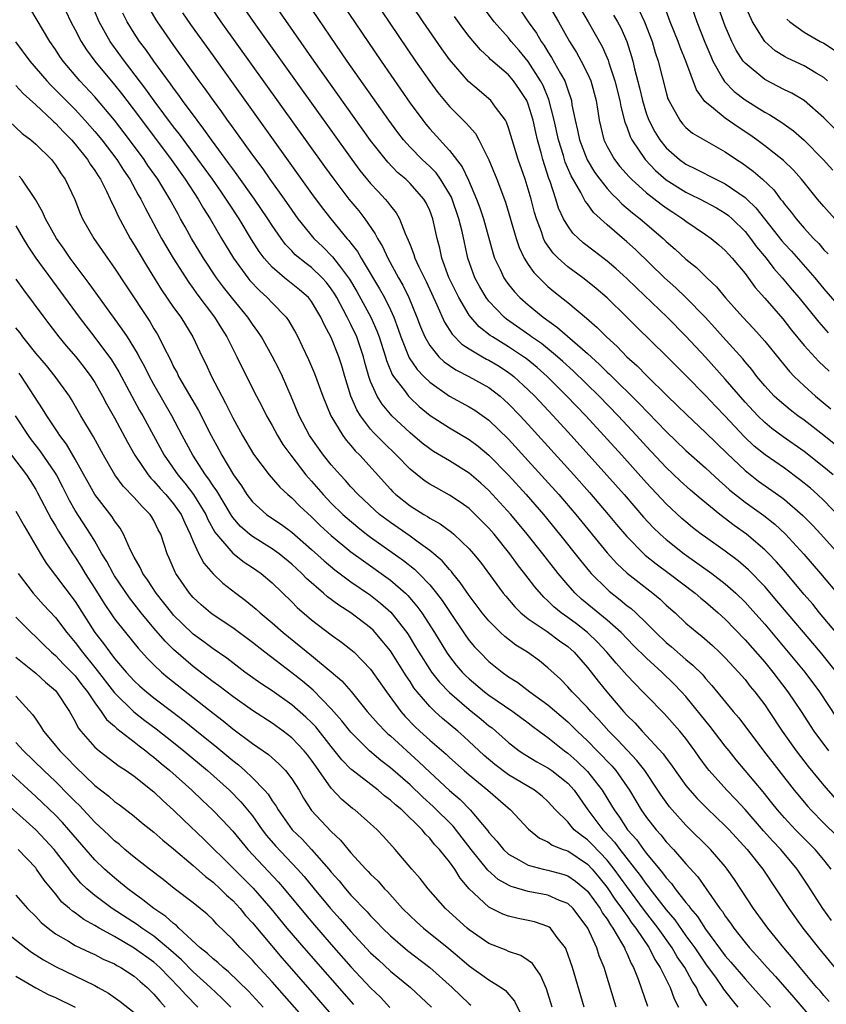
# Model space of a CAD drawing. Units: inches. Extents: x 2625000 to 2628000, y 1512000 to 1515000.
# Drawn here: x 2625153 to 2625235, y 1513011 to 1513111 of the extents above; entities that cross this region are included whole.
import ezdxf

# ---------------------------------------------------------------- set-up
doc = ezdxf.new("R2010")
doc.units = ezdxf.units.IN
doc.header["$MEASUREMENT"] = 0
doc.layers.add('LD26251512_2ft', color=2, linetype='Continuous')

msp = doc.modelspace()

# ---------------------------------------------------------------- linework, layer by layer
at = {"layer": 'LD26251512_2ft'}
for points, elevation in [([(2625236.665, 1513060.665), (2625235, 1513062.392), (2625234.364, 1513063), (2625233.645, 1513063.645), (2625232.542, 1513064.542), (2625231, 1513065.673), (2625229.042, 1513067.043), (2625227.937, 1513067.937), (2625226.902, 1513068.902), (2625225, 1513070.951), (2625223.992, 1513071.992), (2625223, 1513073.061), (2625221, 1513075.101), (2625219, 1513077.093), (2625216.007, 1513080.007), (2625215.019, 1513081), (2625213, 1513082.97), (2625211.906, 1513083.906), (2625211, 1513084.638), (2625210.531, 1513085), (2625209, 1513086.12), (2625208.027, 1513087), (2625207.516, 1513087.516), (2625206.687, 1513088.687), (2625206.548, 1513089), (2625206.331, 1513089.669), (2625205.819, 1513091), (2625205.63, 1513091.629), (2625205.285, 1513093), (2625205, 1513094.003), (2625204.681, 1513095), (2625203.968, 1513097), (2625203, 1513100.212), (2625202.797, 1513100.797), (2625202.679, 1513101), (2625201.679, 1513102.321), (2625201.196, 1513103), (2625201, 1513103.184), (2625200.005, 1513104.005), (2625198.925, 1513104.925), (2625197, 1513107.164), (2625196.235, 1513108.235), (2625194.345, 1513111), (2625187.605, 1513121)], 8976), ([(2625181, 1513120.379), (2625190.082, 1513107), (2625193, 1513102.746), (2625194.289, 1513101), (2625194.606, 1513100.606), (2625195, 1513100.136), (2625197, 1513097.938), (2625198.284, 1513096.284), (2625198.916, 1513094.917), (2625199.75, 1513093), (2625200.099, 1513092.099), (2625200.45, 1513091), (2625201.432, 1513087.432), (2625201.582, 1513087), (2625202.145, 1513085.855), (2625202.529, 1513085), (2625202.715, 1513084.715), (2625203, 1513084.339), (2625203.597, 1513083.597), (2625204.159, 1513083), (2625205, 1513082.249), (2625206.496, 1513081), (2625207.972, 1513079.972), (2625211, 1513077.324), (2625212.222, 1513076.222), (2625213, 1513075.444), (2625213.237, 1513075.237), (2625216.264, 1513072.264), (2625219, 1513069.421), (2625221, 1513067.487), (2625223, 1513065.715), (2625224.401, 1513064.401), (2625225, 1513063.894), (2625225.468, 1513063.467), (2625227, 1513062.252), (2625228.895, 1513060.895), (2625230.01, 1513060.01), (2625231.105, 1513059), (2625232.975, 1513056.975), (2625234.675, 1513055), (2625236.642, 1513052.642)], 8980), ([(2625235.789, 1513019.789), (2625234.906, 1513021), (2625233.376, 1513023.376), (2625232.306, 1513025), (2625230.629, 1513027), (2625229.828, 1513027.828), (2625228.886, 1513028.886), (2625227, 1513031.053), (2625226.06, 1513032.06), (2625225.155, 1513033), (2625223.374, 1513035), (2625223.204, 1513035.204), (2625222.358, 1513036.358), (2625221.912, 1513037), (2625221.519, 1513037.519), (2625221, 1513038.246), (2625220.395, 1513039), (2625218.795, 1513040.795), (2625217, 1513042.616), (2625216.644, 1513043), (2625215.817, 1513043.818), (2625215, 1513044.689), (2625214.737, 1513045), (2625213.909, 1513045.909), (2625212.98, 1513047), (2625212.027, 1513048.028), (2625211, 1513049.01), (2625209.88, 1513049.881), (2625209, 1513050.541), (2625208.347, 1513051), (2625207.606, 1513051.606), (2625207, 1513052.221), (2625206.581, 1513052.582), (2625205.649, 1513053.649), (2625205, 1513054.528), (2625203.91, 1513055.91), (2625203.134, 1513057), (2625201.526, 1513059), (2625201, 1513059.607), (2625199.62, 1513061), (2625199, 1513061.578), (2625198.175, 1513062.175), (2625197, 1513062.958), (2625195.676, 1513063.675), (2625195, 1513064.073), (2625194.44, 1513064.44), (2625193, 1513065.584), (2625191.64, 1513067), (2625190.289, 1513068.29), (2625189.301, 1513069.301), (2625189, 1513069.65), (2625187.96, 1513071), (2625187.592, 1513071.592), (2625187.005, 1513073), (2625186.388, 1513075), (2625186.076, 1513076.076), (2625185.779, 1513077), (2625185, 1513078.935), (2625184.266, 1513080.266), (2625183.949, 1513081), (2625183, 1513082.613), (2625182.691, 1513083), (2625181.788, 1513083.788), (2625180.272, 1513085), (2625179, 1513086.086), (2625178.191, 1513087), (2625177.683, 1513087.683), (2625176.909, 1513088.909), (2625175.643, 1513091), (2625174.594, 1513092.594), (2625174.348, 1513093), (2625173.788, 1513093.788), (2625172.959, 1513095), (2625169.583, 1513099.583), (2625169, 1513100.336), (2625167.023, 1513102.977), (2625166.166, 1513104.167), (2625164.001, 1513107), (2625162.737, 1513108.737), (2625162.555, 1513109), (2625161.44, 1513111), (2625160.342, 1513113.658)], 8996), ([(2625172.391, 1513113), (2625173.793, 1513111), (2625184.307, 1513096.307), (2625185.259, 1513095), (2625186.797, 1513093), (2625187.791, 1513091.791), (2625188.403, 1513091), (2625189.47, 1513089.47), (2625189.687, 1513089), (2625190.187, 1513088.187), (2625190.731, 1513087), (2625191.831, 1513085), (2625192.258, 1513084.257), (2625192.881, 1513083), (2625193.699, 1513081), (2625194.047, 1513080.046), (2625194.493, 1513079), (2625195, 1513078.128), (2625195.931, 1513077), (2625196.478, 1513076.478), (2625197, 1513076.103), (2625197.658, 1513075.658), (2625198.978, 1513075), (2625201, 1513073.866), (2625202.136, 1513073), (2625202.602, 1513072.602), (2625203, 1513072.232), (2625204.181, 1513071), (2625205, 1513070.117), (2625209.637, 1513065), (2625211.223, 1513063.223), (2625213.121, 1513061), (2625213.966, 1513059.966), (2625215, 1513058.751), (2625216.729, 1513057), (2625216.868, 1513056.869), (2625217.973, 1513055.973), (2625219.308, 1513055), (2625221.94, 1513053), (2625222.505, 1513052.505), (2625223, 1513052.11), (2625224.289, 1513051), (2625225, 1513050.356), (2625227, 1513048.281), (2625229, 1513045.983), (2625229.819, 1513045), (2625231.357, 1513043), (2625232.687, 1513041), (2625233.975, 1513039), (2625235.466, 1513037)], 8988), ([(2625175.68, 1513113), (2625177.309, 1513110.691), (2625181.366, 1513105), (2625187.103, 1513097), (2625187.913, 1513095.913), (2625189, 1513094.58), (2625189.752, 1513093.752), (2625190.473, 1513093), (2625190.718, 1513092.718), (2625191, 1513092.307), (2625191.59, 1513091.59), (2625191.927, 1513091), (2625192.491, 1513089.509), (2625192.823, 1513088.823), (2625193, 1513088.336), (2625193.388, 1513087.388), (2625193.489, 1513087), (2625193.879, 1513086.121), (2625194.619, 1513084.619), (2625195.732, 1513082.268), (2625196.508, 1513080.508), (2625197.281, 1513079.281), (2625198.269, 1513078.269), (2625199, 1513077.8), (2625200.341, 1513077), (2625200.763, 1513076.763), (2625201, 1513076.648), (2625202.029, 1513076.029), (2625203, 1513075.412), (2625203.239, 1513075.239), (2625203.538, 1513075), (2625205, 1513073.644), (2625205.65, 1513073), (2625207.521, 1513071), (2625209.346, 1513069), (2625212.982, 1513064.982), (2625214.734, 1513063), (2625216.708, 1513060.708), (2625217.677, 1513059.677), (2625218.385, 1513059), (2625219, 1513058.455), (2625220.826, 1513057), (2625223.634, 1513055), (2625225, 1513053.952), (2625226.068, 1513053), (2625227, 1513052.084), (2625227.521, 1513051.521), (2625229, 1513049.845), (2625231.227, 1513047.228), (2625233.068, 1513045), (2625234.554, 1513043), (2625236.31, 1513040.31)], 8986), ([(2625236.29, 1513045), (2625234.667, 1513047), (2625230.24, 1513052.24), (2625229, 1513053.669), (2625227.37, 1513055.37), (2625226.3, 1513056.3), (2625225, 1513057.264), (2625223, 1513058.673), (2625222.556, 1513059), (2625221.682, 1513059.682), (2625221, 1513060.233), (2625220.589, 1513060.589), (2625219, 1513062.06), (2625217, 1513064.205), (2625214.491, 1513067), (2625210.833, 1513071), (2625208.93, 1513073), (2625206.918, 1513075), (2625205.903, 1513075.903), (2625204.801, 1513076.801), (2625204.525, 1513077), (2625203, 1513078.012), (2625201.362, 1513079), (2625201.145, 1513079.145), (2625200.014, 1513080.014), (2625199.153, 1513081), (2625199, 1513081.213), (2625197.953, 1513083), (2625197.632, 1513083.631), (2625196.947, 1513085.053), (2625196.227, 1513087), (2625196.023, 1513088.023), (2625195.764, 1513089), (2625195.325, 1513091), (2625195, 1513091.842), (2625194.629, 1513092.629), (2625194.415, 1513093), (2625193, 1513094.579), (2625192.563, 1513095), (2625191.71, 1513095.71), (2625190.728, 1513096.728), (2625189, 1513098.938), (2625183.252, 1513107), (2625179.062, 1513113)], 8984), ([(2625237.506, 1513047.506), (2625234.57, 1513051), (2625233.87, 1513051.87), (2625233, 1513052.878), (2625231.119, 1513055.119), (2625230.19, 1513056.19), (2625229.414, 1513057), (2625229, 1513057.41), (2625227.134, 1513059), (2625225.885, 1513059.885), (2625224.432, 1513061), (2625222.539, 1513062.539), (2625221.46, 1513063.46), (2625220.414, 1513064.415), (2625219, 1513065.77), (2625217, 1513067.898), (2625215.995, 1513069), (2625214.131, 1513071), (2625212.196, 1513073), (2625209.567, 1513075.567), (2625208.521, 1513076.521), (2625207.972, 1513077), (2625206.329, 1513078.329), (2625205.343, 1513079), (2625205.15, 1513079.15), (2625202.795, 1513080.795), (2625202.548, 1513081), (2625201, 1513082.628), (2625200.721, 1513083), (2625200.078, 1513084.078), (2625199.583, 1513085), (2625198.858, 1513087), (2625198.291, 1513089.709), (2625197.968, 1513091), (2625197.19, 1513093.19), (2625197, 1513093.531), (2625196.097, 1513095), (2625195.643, 1513095.643), (2625195, 1513096.293), (2625194.236, 1513097), (2625193, 1513098.264), (2625192.339, 1513099), (2625191.753, 1513099.753), (2625190.836, 1513101), (2625186.633, 1513107), (2625182.521, 1513113)], 8982), ([(2625206.931, 1513112.932), (2625208.053, 1513111), (2625209.188, 1513109), (2625209.887, 1513107.887), (2625210.363, 1513107), (2625211, 1513105.754), (2625211.34, 1513105), (2625211.899, 1513103), (2625212.07, 1513101.93), (2625212.197, 1513101), (2625212.682, 1513099), (2625213, 1513098.347), (2625213.767, 1513097), (2625214.308, 1513096.308), (2625215.239, 1513095.239), (2625215.485, 1513095), (2625217, 1513093.645), (2625218.484, 1513092.484), (2625219, 1513092.11), (2625219.661, 1513091.661), (2625220.681, 1513091), (2625221, 1513090.746), (2625223, 1513089.409), (2625223.571, 1513089), (2625224.353, 1513088.353), (2625225, 1513087.785), (2625225.359, 1513087.358), (2625225.697, 1513087), (2625227, 1513085.437), (2625228.034, 1513084.034), (2625229, 1513082.948), (2625230.825, 1513080.826), (2625231.709, 1513079.709), (2625233, 1513078.135), (2625234.501, 1513076.502), (2625235.531, 1513075.531)], 8968), ([(2625236.101, 1513091), (2625235, 1513092.239), (2625234.359, 1513093), (2625232.737, 1513095), (2625231.92, 1513095.919), (2625230.906, 1513096.905), (2625229, 1513098.408), (2625228.21, 1513099), (2625227.505, 1513099.505), (2625226.299, 1513100.299), (2625225, 1513101.191), (2625223.808, 1513102.192), (2625222.912, 1513102.912), (2625222.082, 1513104.082), (2625221.008, 1513106.992), (2625220.405, 1513108.405), (2625220.199, 1513109), (2625219.407, 1513111), (2625218.749, 1513112.749)], 8960), ([(2625221.4, 1513113), (2625222.096, 1513111), (2625222.923, 1513108.923), (2625223.515, 1513107.515), (2625223.748, 1513107), (2625224.725, 1513105.274), (2625224.915, 1513104.915), (2625225.903, 1513103.903), (2625227, 1513103.055), (2625229, 1513101.803), (2625229.53, 1513101.53), (2625230.753, 1513100.753), (2625231.922, 1513099.922), (2625233, 1513098.959), (2625234.94, 1513097), (2625235.93, 1513095.93)], 8958), ([(2625235.385, 1513105), (2625235, 1513105.326), (2625234.217, 1513105.783), (2625233, 1513106.533), (2625231.302, 1513107.302), (2625231, 1513107.472), (2625230.057, 1513108.057), (2625228.997, 1513108.997), (2625227.744, 1513111), (2625227, 1513112.641)], 8954), ([(2625235.555, 1513011.555), (2625235, 1513012.18), (2625234.631, 1513012.631), (2625234.303, 1513013), (2625232.61, 1513015), (2625231.895, 1513015.895), (2625230.927, 1513017), (2625229.305, 1513019), (2625227.865, 1513021), (2625225.941, 1513023.941), (2625225.197, 1513025), (2625225, 1513025.247), (2625223.494, 1513027), (2625221, 1513029.465), (2625219.618, 1513031), (2625219.335, 1513031.335), (2625218.488, 1513032.488), (2625218.161, 1513033), (2625216.82, 1513035), (2625216.029, 1513036.029), (2625214.087, 1513038.087), (2625213.187, 1513039), (2625212.158, 1513040.158), (2625211.353, 1513041), (2625211, 1513041.41), (2625209.438, 1513043), (2625209, 1513043.512), (2625208.275, 1513044.275), (2625207, 1513045.433), (2625206.13, 1513046.13), (2625204.917, 1513047), (2625203.737, 1513047.737), (2625202.61, 1513048.61), (2625202.195, 1513049), (2625201, 1513050.182), (2625200.335, 1513051), (2625199, 1513052.76), (2625198.098, 1513054.098), (2625197.341, 1513055), (2625197.196, 1513055.196), (2625197, 1513055.394), (2625196.272, 1513056.272), (2625195, 1513057.347), (2625193.833, 1513058.167), (2625193, 1513058.777), (2625191, 1513060.163), (2625189.9, 1513061), (2625189.421, 1513061.421), (2625187.73, 1513063), (2625187, 1513063.804), (2625186.444, 1513064.444), (2625185.909, 1513065), (2625185, 1513066.028), (2625184.218, 1513067), (2625183.701, 1513067.701), (2625182.8, 1513069), (2625181.752, 1513071), (2625180.949, 1513072.949), (2625180.039, 1513075), (2625179.701, 1513075.701), (2625179, 1513077.043), (2625177.906, 1513079), (2625177.548, 1513079.548), (2625177, 1513080.298), (2625176.537, 1513081), (2625175, 1513082.874), (2625174.057, 1513084.057), (2625173.358, 1513085), (2625172.028, 1513087), (2625170.827, 1513089), (2625170.165, 1513090.165), (2625169.714, 1513091), (2625169.449, 1513091.449), (2625168.624, 1513093), (2625167.392, 1513095), (2625166.397, 1513096.397), (2625165.996, 1513097), (2625164.511, 1513099), (2625162.991, 1513100.991), (2625161, 1513103.388), (2625159.497, 1513105), (2625157.789, 1513107), (2625157.46, 1513107.46), (2625157, 1513108.168), (2625156.422, 1513109), (2625154.41, 1513112.41)], 9000), ([(2625158.066, 1513112.066), (2625158.56, 1513111), (2625159, 1513110.183), (2625159.606, 1513109), (2625160.152, 1513108.152), (2625161.014, 1513107), (2625163, 1513104.576), (2625163.698, 1513103.698), (2625165.428, 1513101.428), (2625168.74, 1513097), (2625170.186, 1513095), (2625171.501, 1513093), (2625172.04, 1513092.04), (2625172.696, 1513091), (2625173.857, 1513089), (2625175.074, 1513087), (2625176.533, 1513085), (2625176.741, 1513084.741), (2625177.71, 1513083.71), (2625178.501, 1513083), (2625179, 1513082.46), (2625180.416, 1513081), (2625180.662, 1513080.662), (2625181.391, 1513079.391), (2625181.596, 1513079), (2625182.066, 1513078.066), (2625182.706, 1513076.706), (2625183.301, 1513075.301), (2625184.13, 1513073), (2625184.955, 1513071), (2625186.163, 1513069), (2625186.519, 1513068.519), (2625187, 1513067.986), (2625187.445, 1513067.445), (2625187.9, 1513067), (2625191, 1513063.551), (2625191.269, 1513063.27), (2625191.567, 1513063), (2625193, 1513061.875), (2625194.39, 1513061), (2625194.78, 1513060.78), (2625195, 1513060.626), (2625196.051, 1513060.051), (2625197.197, 1513059.197), (2625197.427, 1513059), (2625199, 1513057.494), (2625199.432, 1513057), (2625200.136, 1513056.136), (2625202.468, 1513053), (2625202.705, 1513052.705), (2625203.621, 1513051.621), (2625204.256, 1513051), (2625205, 1513050.392), (2625206.903, 1513049.097), (2625208.167, 1513048.167), (2625209, 1513047.595), (2625209.668, 1513047), (2625211, 1513045.471), (2625211.381, 1513045), (2625212.083, 1513044.083), (2625212.975, 1513043), (2625214.67, 1513041), (2625215, 1513040.632), (2625215.826, 1513039.826), (2625216.554, 1513039), (2625217, 1513038.537), (2625218.698, 1513036.698), (2625219, 1513036.252), (2625219.552, 1513035.552), (2625219.918, 1513035), (2625221, 1513033.498), (2625221.397, 1513033), (2625222.153, 1513032.153), (2625223.143, 1513031.143), (2625225, 1513029.398), (2625225.385, 1513029), (2625227.217, 1513027), (2625228.792, 1513025), (2625230.144, 1513023), (2625231.441, 1513021), (2625232.864, 1513019), (2625234.445, 1513017), (2625237.412, 1513013.412)], 8998), ([(2625235.732, 1513025), (2625235, 1513025.931), (2625234.13, 1513027), (2625232.128, 1513029), (2625231, 1513030.201), (2625230.298, 1513031), (2625229.727, 1513031.727), (2625228.825, 1513032.825), (2625226.102, 1513036.102), (2625225.375, 1513037), (2625225, 1513037.465), (2625223.466, 1513039.467), (2625221, 1513042.5), (2625220.548, 1513043), (2625219.791, 1513043.791), (2625218.542, 1513045), (2625217, 1513046.389), (2625215.694, 1513047.694), (2625214.417, 1513049), (2625213, 1513050.252), (2625210.41, 1513052.41), (2625209.764, 1513053), (2625209, 1513053.853), (2625208.032, 1513055), (2625206.483, 1513057), (2625204.901, 1513059), (2625203.221, 1513061), (2625201, 1513063.415), (2625200.168, 1513064.168), (2625199, 1513065.166), (2625197, 1513066.415), (2625195.391, 1513067.391), (2625195, 1513067.645), (2625194.241, 1513068.241), (2625193, 1513069.272), (2625191.148, 1513071), (2625191, 1513071.158), (2625190.167, 1513072.167), (2625189.653, 1513073), (2625189, 1513074.479), (2625188.815, 1513075), (2625188.419, 1513076.419), (2625188.276, 1513077), (2625187.595, 1513079), (2625187, 1513080.257), (2625186.736, 1513080.736), (2625186.622, 1513081), (2625186.221, 1513081.779), (2625185.562, 1513083), (2625185.354, 1513083.354), (2625185, 1513083.893), (2625184.519, 1513084.52), (2625184.094, 1513085), (2625183, 1513086.049), (2625182.443, 1513086.443), (2625181.352, 1513087.352), (2625181, 1513087.733), (2625180.371, 1513088.371), (2625179.908, 1513089), (2625179, 1513090.319), (2625178.568, 1513091), (2625177.218, 1513093), (2625175.466, 1513095.466), (2625175, 1513096.074), (2625174.616, 1513096.616), (2625172.842, 1513099), (2625172.085, 1513100.085), (2625171.375, 1513101), (2625169.911, 1513103), (2625169.539, 1513103.539), (2625169, 1513104.243), (2625168.688, 1513104.688), (2625166.979, 1513107), (2625166.169, 1513108.169), (2625165.544, 1513109), (2625165, 1513109.831), (2625164.282, 1513111), (2625163.854, 1513111.854)], 8994), ([(2625166.46, 1513112.46), (2625167.195, 1513111.195), (2625167.322, 1513111), (2625169, 1513108.581), (2625171.567, 1513105), (2625172.177, 1513104.177), (2625172.999, 1513103), (2625173.851, 1513101.851), (2625174.445, 1513101), (2625174.685, 1513100.686), (2625177, 1513097.458), (2625178.051, 1513096.051), (2625178.775, 1513095), (2625180.214, 1513093), (2625181, 1513091.862), (2625181.624, 1513091), (2625183.244, 1513089), (2625184.141, 1513088.142), (2625185.138, 1513087.138), (2625185.929, 1513086.071), (2625186.762, 1513085), (2625186.856, 1513084.856), (2625187.606, 1513083.606), (2625189.027, 1513081), (2625189.638, 1513079.638), (2625189.86, 1513079), (2625190.495, 1513077), (2625190.599, 1513076.599), (2625191.196, 1513075.196), (2625191.33, 1513075), (2625192.421, 1513073.579), (2625192.84, 1513073), (2625193, 1513072.83), (2625193.936, 1513071.936), (2625195.04, 1513071.041), (2625197, 1513069.772), (2625199, 1513068.6), (2625199.914, 1513067.915), (2625201, 1513067.022), (2625203, 1513064.963), (2625204.776, 1513063), (2625206.531, 1513061), (2625208.184, 1513059), (2625210.306, 1513056.306), (2625211.206, 1513055.206), (2625211.393, 1513055), (2625213, 1513053.393), (2625213.204, 1513053.204), (2625214.325, 1513052.325), (2625215, 1513051.758), (2625215.432, 1513051.432), (2625215.909, 1513051), (2625217, 1513049.962), (2625217.955, 1513049), (2625219, 1513048.003), (2625219.549, 1513047.549), (2625221, 1513046.276), (2625221.706, 1513045.706), (2625222.702, 1513044.703), (2625223, 1513044.341), (2625223.647, 1513043.647), (2625225.803, 1513041), (2625226.358, 1513040.358), (2625228.883, 1513037), (2625230.416, 1513035), (2625232, 1513033), (2625233.361, 1513031.361), (2625233.682, 1513031), (2625235, 1513029.672), (2625236.347, 1513028.347)], 8992), ([(2625169.907, 1513111.907), (2625170.726, 1513110.726), (2625173, 1513107.531), (2625183, 1513093.565), (2625184.094, 1513092.094), (2625184.948, 1513091), (2625186.593, 1513089), (2625186.793, 1513088.793), (2625187, 1513088.505), (2625187.66, 1513087.66), (2625188.023, 1513087), (2625189.899, 1513083.899), (2625190.391, 1513083), (2625191, 1513081.753), (2625191.34, 1513081), (2625191.792, 1513079.792), (2625192.051, 1513079), (2625192.896, 1513076.897), (2625193.717, 1513075.717), (2625194.401, 1513075), (2625195, 1513074.411), (2625197, 1513073.011), (2625199, 1513071.921), (2625199.57, 1513071.57), (2625201, 1513070.557), (2625203, 1513068.624), (2625205, 1513066.441), (2625208.104, 1513063), (2625209.832, 1513061), (2625213, 1513057.098), (2625213.997, 1513055.997), (2625215.028, 1513055.028), (2625217.64, 1513053), (2625218.389, 1513052.389), (2625219, 1513051.801), (2625219.903, 1513051), (2625221, 1513049.972), (2625222.139, 1513049), (2625222.625, 1513048.625), (2625223.685, 1513047.686), (2625224.422, 1513047), (2625225, 1513046.434), (2625226.331, 1513045), (2625227, 1513044.227), (2625227.539, 1513043.539), (2625227.994, 1513043), (2625229, 1513041.667), (2625229.459, 1513041), (2625230.77, 1513039), (2625232.175, 1513037), (2625233.416, 1513035.416), (2625235, 1513033.488), (2625236.151, 1513032.151)], 8990), ([(2625190.104, 1513112.104), (2625193.568, 1513107), (2625195, 1513104.92), (2625195.814, 1513103.814), (2625197, 1513102.397), (2625198.708, 1513100.708), (2625199, 1513100.345), (2625199.637, 1513099.637), (2625199.998, 1513099), (2625200.99, 1513096.99), (2625201.803, 1513095), (2625202.679, 1513092.679), (2625203.755, 1513089), (2625204.066, 1513088.066), (2625204.585, 1513087), (2625205, 1513086.362), (2625205.559, 1513085.559), (2625206.548, 1513084.548), (2625207, 1513084.137), (2625207.61, 1513083.609), (2625209, 1513082.488), (2625210.907, 1513080.907), (2625211.977, 1513079.977), (2625212.924, 1513079), (2625214.019, 1513078.019), (2625214.998, 1513077), (2625216.059, 1513076.059), (2625217, 1513075.08), (2625219.131, 1513073), (2625220.092, 1513072.092), (2625221.087, 1513071.087), (2625223, 1513069.298), (2625225.171, 1513067.171), (2625227, 1513065.442), (2625228.376, 1513064.376), (2625230.724, 1513062.724), (2625231, 1513062.505), (2625232.882, 1513060.882), (2625233.872, 1513059.872), (2625234.682, 1513059), (2625236.489, 1513057)], 8978), ([(2625237.226, 1513067.226), (2625235, 1513069.01), (2625233, 1513070.55), (2625232.374, 1513071), (2625231.598, 1513071.598), (2625230.505, 1513072.505), (2625229.975, 1513073), (2625229, 1513074.053), (2625228.215, 1513075), (2625227.692, 1513075.691), (2625227, 1513076.476), (2625226.767, 1513076.768), (2625224.752, 1513079), (2625223.937, 1513079.937), (2625222.938, 1513081), (2625221, 1513082.993), (2625219.977, 1513083.977), (2625218.841, 1513085), (2625215.872, 1513087.872), (2625215, 1513088.652), (2625213, 1513090.376), (2625211.636, 1513091.636), (2625211, 1513092.521), (2625210.784, 1513092.784), (2625210.334, 1513093.666), (2625209.34, 1513095.34), (2625208.755, 1513096.755), (2625208.568, 1513097.432), (2625208.077, 1513099), (2625207.634, 1513101), (2625207.102, 1513103.103), (2625206.511, 1513104.511), (2625206.257, 1513105), (2625205, 1513106.942), (2625204.071, 1513108.071), (2625203.276, 1513109), (2625203, 1513109.357), (2625201.547, 1513111), (2625200.444, 1513112.444)], 8972), ([(2625204.189, 1513112.189), (2625205, 1513111), (2625205.826, 1513109.826), (2625206.297, 1513109), (2625206.597, 1513108.597), (2625207, 1513107.931), (2625207.374, 1513107.375), (2625208.273, 1513105.727), (2625208.698, 1513105), (2625208.792, 1513104.792), (2625209, 1513104.094), (2625209.294, 1513103.294), (2625209.374, 1513103), (2625209.43, 1513102.57), (2625209.746, 1513101), (2625209.999, 1513099.999), (2625210.197, 1513099), (2625210.973, 1513096.973), (2625211.734, 1513095.733), (2625212.272, 1513095), (2625213, 1513094.082), (2625213.51, 1513093.51), (2625214.043, 1513093), (2625214.511, 1513092.511), (2625215.586, 1513091.586), (2625216.352, 1513091), (2625218.691, 1513089), (2625219, 1513088.702), (2625219.908, 1513087.908), (2625221, 1513086.888), (2625222.062, 1513086.062), (2625223.138, 1513085), (2625224.093, 1513084.093), (2625225.022, 1513082.978), (2625226.788, 1513081), (2625227.856, 1513079.857), (2625229, 1513078.588), (2625230.602, 1513076.602), (2625231.507, 1513075.507), (2625232.002, 1513075), (2625233, 1513074.052), (2625234.159, 1513073), (2625235.717, 1513071.717)], 8970), ([(2625210.289, 1513112.29), (2625211.091, 1513111), (2625212.497, 1513108.497), (2625213.094, 1513107.094), (2625213.17, 1513106.83), (2625213.793, 1513105), (2625214.3, 1513103), (2625214.388, 1513102.388), (2625214.804, 1513100.804), (2625215, 1513100.311), (2625215.332, 1513099.332), (2625215.504, 1513099), (2625216.86, 1513097), (2625217.902, 1513095.902), (2625219, 1513094.959), (2625221, 1513093.693), (2625221.474, 1513093.475), (2625222.432, 1513093), (2625224.098, 1513092.098), (2625225, 1513091.565), (2625225.327, 1513091.327), (2625225.691, 1513091), (2625227, 1513089.69), (2625227.554, 1513089), (2625228.161, 1513088.161), (2625229.135, 1513087), (2625229.939, 1513085.939), (2625230.775, 1513085), (2625231.788, 1513083.788), (2625232.477, 1513083), (2625234.096, 1513081), (2625234.49, 1513080.49), (2625235.427, 1513079.427)], 8966), ([(2625213.66, 1513111.66), (2625214.054, 1513111), (2625214.382, 1513110.382), (2625215.015, 1513109), (2625215.481, 1513107.481), (2625215.611, 1513107), (2625215.784, 1513106.216), (2625216.287, 1513104.288), (2625216.577, 1513103), (2625217, 1513101.613), (2625217.228, 1513101), (2625217.836, 1513099.836), (2625218.347, 1513099), (2625219, 1513098.181), (2625220.337, 1513097), (2625221, 1513096.527), (2625222.047, 1513096.047), (2625224.026, 1513095), (2625225, 1513094.534), (2625227, 1513093.167), (2625227.182, 1513093), (2625228.107, 1513092.107), (2625230.753, 1513088.753), (2625231, 1513088.465), (2625231.703, 1513087.703), (2625234.081, 1513085), (2625235, 1513083.902), (2625237, 1513081.588)], 8964), ([(2625216.21, 1513112.21), (2625216.784, 1513111), (2625217.562, 1513109), (2625217.879, 1513107.878), (2625218.182, 1513107), (2625219, 1513103.797), (2625219.18, 1513103.18), (2625219.254, 1513103), (2625219.619, 1513102.381), (2625220.368, 1513101), (2625220.646, 1513100.646), (2625221, 1513100.27), (2625221.682, 1513099.682), (2625222.851, 1513099), (2625225, 1513097.794), (2625226.136, 1513097), (2625226.66, 1513096.661), (2625227.823, 1513095.824), (2625228.768, 1513095), (2625229.923, 1513093.923), (2625230.611, 1513093), (2625230.792, 1513092.793), (2625231, 1513092.493), (2625231.676, 1513091.676), (2625232.176, 1513091), (2625233, 1513090.042), (2625233.957, 1513089), (2625234.477, 1513088.477), (2625235, 1513087.862), (2625235.428, 1513087.428)], 8962), ([(2625237.212, 1513099), (2625235, 1513101.244), (2625233, 1513103), (2625231.737, 1513103.737), (2625231, 1513104.081), (2625229, 1513105.12), (2625227, 1513106.787), (2625226.827, 1513107), (2625226.106, 1513108.106), (2625225.668, 1513109), (2625225, 1513110.543), (2625224.327, 1513112.328)], 8956), ([(2625235.945, 1513065), (2625235, 1513065.8), (2625233, 1513067.375), (2625230.879, 1513068.879), (2625229.73, 1513069.73), (2625229, 1513070.317), (2625228.289, 1513071), (2625227, 1513072.396), (2625225, 1513074.734), (2625223, 1513076.959), (2625221, 1513079.087), (2625219.083, 1513081), (2625215.972, 1513083.972), (2625215, 1513084.932), (2625213.922, 1513085.922), (2625213, 1513086.71), (2625211.694, 1513087.694), (2625210.571, 1513088.57), (2625210.086, 1513089), (2625209.534, 1513089.534), (2625209, 1513090.272), (2625208.587, 1513091), (2625208.083, 1513092.083), (2625207.799, 1513093), (2625207.21, 1513094.79), (2625207.089, 1513095.089), (2625206.484, 1513097), (2625206.31, 1513097.69), (2625205.942, 1513099), (2625205.754, 1513099.754), (2625205.495, 1513101), (2625205, 1513102.635), (2625204.847, 1513103), (2625204.118, 1513104.118), (2625203.497, 1513105), (2625203, 1513105.593), (2625201.178, 1513107.178), (2625201, 1513107.368), (2625200.142, 1513108.143), (2625199, 1513109.485), (2625198.342, 1513110.342), (2625197.514, 1513111.514)], 8974), ([(2625231.258, 1513111.258), (2625231.538, 1513111), (2625233, 1513109.92), (2625234.622, 1513109), (2625235, 1513108.802), (2625236.099, 1513108.099)], 8952), ([(2625152.965, 1513108.965), (2625154.407, 1513107), (2625156.116, 1513105), (2625156.543, 1513104.543), (2625159, 1513102.077), (2625160.003, 1513101), (2625161, 1513099.87), (2625161.703, 1513099), (2625163.229, 1513097), (2625163.915, 1513095.915), (2625164.554, 1513095), (2625165.418, 1513093.418), (2625165.677, 1513093), (2625166.102, 1513092.103), (2625167.769, 1513089), (2625168.961, 1513087), (2625170.532, 1513084.532), (2625171, 1513083.906), (2625171.372, 1513083.372), (2625173.166, 1513081), (2625173.858, 1513079.858), (2625174.41, 1513079), (2625174.596, 1513078.596), (2625175.426, 1513077), (2625175.926, 1513075.925), (2625177.417, 1513073), (2625177.964, 1513071.964), (2625178.435, 1513071), (2625179, 1513070.012), (2625179.538, 1513069), (2625180.1, 1513068.1), (2625180.905, 1513067), (2625182.437, 1513065), (2625182.69, 1513064.69), (2625183, 1513064.36), (2625184.183, 1513063), (2625185, 1513062.148), (2625186.168, 1513061), (2625186.603, 1513060.603), (2625187.694, 1513059.694), (2625188.588, 1513059), (2625189, 1513058.691), (2625192.323, 1513056.323), (2625193.447, 1513055.446), (2625193.905, 1513055), (2625195, 1513053.851), (2625195.7, 1513053), (2625196.256, 1513052.256), (2625197, 1513051.127), (2625198.667, 1513048.667), (2625199, 1513048.212), (2625199.55, 1513047.55), (2625200.073, 1513047), (2625201, 1513046.081), (2625202.333, 1513045), (2625203, 1513044.521), (2625203.926, 1513043.926), (2625205.156, 1513043), (2625207, 1513041.659), (2625209, 1513039.936), (2625209.485, 1513039.485), (2625209.961, 1513039), (2625211, 1513038.008), (2625211.977, 1513037), (2625212.494, 1513036.494), (2625213, 1513035.943), (2625213.466, 1513035.466), (2625213.871, 1513035), (2625215.277, 1513033), (2625215.913, 1513031.913), (2625216.471, 1513031), (2625217, 1513030.247), (2625217.974, 1513029), (2625218.462, 1513028.462), (2625219, 1513027.78), (2625219.728, 1513027), (2625221, 1513025.537), (2625222.202, 1513024.202), (2625224.459, 1513021), (2625224.7, 1513020.7), (2625225, 1513020.217), (2625225.519, 1513019.519), (2625225.863, 1513019), (2625227, 1513017.542), (2625227.45, 1513017), (2625228.2, 1513016.2), (2625229.252, 1513015), (2625230.097, 1513014.097), (2625231.969, 1513011.97), (2625236.217, 1513007)], 9002), ([(2625153, 1513104.536), (2625153.721, 1513103.721), (2625155, 1513102.565), (2625156.66, 1513101), (2625156.826, 1513100.826), (2625157, 1513100.684), (2625157.811, 1513099.811), (2625158.627, 1513099), (2625159, 1513098.573), (2625160.262, 1513097), (2625160.535, 1513096.534), (2625161, 1513095.9), (2625161.34, 1513095.339), (2625161.578, 1513095), (2625162.199, 1513093.801), (2625162.575, 1513093), (2625162.692, 1513092.692), (2625163, 1513092.091), (2625163.326, 1513091.326), (2625164.59, 1513089), (2625165, 1513088.354), (2625165.498, 1513087.498), (2625166.251, 1513086.251), (2625167.785, 1513083.785), (2625169, 1513082.005), (2625169.722, 1513081), (2625170.949, 1513079), (2625171.9, 1513077), (2625172.275, 1513076.275), (2625172.854, 1513075), (2625173.879, 1513073), (2625174.279, 1513072.279), (2625175, 1513070.791), (2625175.991, 1513069), (2625177.112, 1513067.111), (2625178.708, 1513065), (2625179.767, 1513063.767), (2625180.597, 1513063), (2625181, 1513062.667), (2625181.825, 1513061.824), (2625183, 1513060.743), (2625183.878, 1513059.878), (2625185, 1513058.838), (2625187, 1513057.211), (2625188.268, 1513056.268), (2625189, 1513055.769), (2625190.081, 1513055), (2625191, 1513054.321), (2625192.522, 1513053), (2625192.767, 1513052.767), (2625193.691, 1513051.691), (2625194.186, 1513051), (2625195.473, 1513049), (2625196.699, 1513047), (2625197, 1513046.572), (2625197.697, 1513045.697), (2625198.29, 1513045), (2625198.64, 1513044.64), (2625199, 1513044.303), (2625200.546, 1513043), (2625201, 1513042.65), (2625203.435, 1513041), (2625205, 1513039.85), (2625205.472, 1513039.472), (2625206.117, 1513039), (2625206.61, 1513038.61), (2625207, 1513038.358), (2625208.684, 1513037), (2625209, 1513036.773), (2625209.939, 1513035.939), (2625211, 1513034.894), (2625212.515, 1513033), (2625213.455, 1513031.455), (2625213.706, 1513031), (2625214.259, 1513030.259), (2625215.073, 1513029), (2625215.991, 1513027.991), (2625216.688, 1513027), (2625217, 1513026.59), (2625218.308, 1513025), (2625218.631, 1513024.631), (2625219, 1513024.1), (2625219.533, 1513023.533), (2625219.908, 1513023), (2625221, 1513021.596), (2625221.281, 1513021.281), (2625221.461, 1513021), (2625222.175, 1513020.175), (2625223, 1513018.894), (2625225, 1513016.209), (2625225.564, 1513015.564), (2625227, 1513013.851), (2625227.79, 1513013), (2625228.355, 1513012.355), (2625229.593, 1513011)], 9004), ([(2625151, 1513102.128), (2625153.643, 1513099.643), (2625154.512, 1513099), (2625155, 1513098.584), (2625156.597, 1513097), (2625157, 1513096.487), (2625157.574, 1513095.574), (2625158.001, 1513095), (2625158.965, 1513092.965), (2625159.529, 1513091.529), (2625159.765, 1513091), (2625160.89, 1513089), (2625162.276, 1513087), (2625163, 1513085.992), (2625164.197, 1513084.197), (2625166.574, 1513080.574), (2625167, 1513079.842), (2625167.327, 1513079.327), (2625167.513, 1513079), (2625167.974, 1513078.026), (2625168.673, 1513076.673), (2625169, 1513075.982), (2625169.349, 1513075.348), (2625169.51, 1513075), (2625171.531, 1513071.531), (2625172.804, 1513069), (2625173.582, 1513067.582), (2625173.885, 1513067), (2625175.072, 1513065), (2625175.878, 1513063.879), (2625176.444, 1513063), (2625177, 1513062.283), (2625178.432, 1513061), (2625178.761, 1513060.761), (2625179.959, 1513059.959), (2625181, 1513059.208), (2625183, 1513057.44), (2625184.269, 1513056.269), (2625185.361, 1513055.361), (2625187, 1513054.16), (2625189, 1513052.789), (2625190.002, 1513052.002), (2625191.061, 1513051.062), (2625192.661, 1513049), (2625192.799, 1513048.799), (2625193.566, 1513047.566), (2625193.895, 1513047), (2625195, 1513045.262), (2625195.181, 1513045), (2625195.975, 1513043.975), (2625197, 1513042.916), (2625199, 1513041.205), (2625200.218, 1513040.218), (2625201, 1513039.553), (2625201.319, 1513039.319), (2625201.702, 1513039), (2625203, 1513037.839), (2625204.089, 1513037), (2625204.634, 1513036.634), (2625205.885, 1513035.885), (2625207, 1513035.288), (2625207.402, 1513035), (2625209, 1513033.72), (2625209.661, 1513033), (2625211.06, 1513031), (2625212.551, 1513029), (2625212.778, 1513028.778), (2625213.744, 1513027.744), (2625214.289, 1513027), (2625216.355, 1513024.355), (2625217, 1513023.432), (2625217.202, 1513023.202), (2625217.342, 1513023), (2625219, 1513020.869), (2625219.859, 1513019.859), (2625221, 1513018.242), (2625221.905, 1513017), (2625223, 1513015.397), (2625224.071, 1513013.929), (2625224.73, 1513013), (2625224.828, 1513012.828), (2625225.681, 1513011.681), (2625226.268, 1513011)], 9006), ([(2625223.109, 1513011.109), (2625222.351, 1513012.351), (2625222.064, 1513013), (2625221.632, 1513013.632), (2625220.881, 1513015), (2625220.112, 1513016.112), (2625219.591, 1513017), (2625218.18, 1513019), (2625216.797, 1513020.797), (2625215, 1513023.221), (2625213.719, 1513025), (2625213, 1513025.9), (2625211.498, 1513027.499), (2625211, 1513027.985), (2625210.399, 1513028.399), (2625209.674, 1513029), (2625209.346, 1513029.345), (2625209, 1513029.783), (2625207.762, 1513031), (2625207, 1513031.844), (2625206.399, 1513032.399), (2625205.626, 1513033), (2625203, 1513034.571), (2625201.621, 1513035.621), (2625200.539, 1513036.539), (2625198.456, 1513038.457), (2625197.834, 1513039), (2625196.289, 1513040.289), (2625195.508, 1513041), (2625195, 1513041.491), (2625193.719, 1513043), (2625193.399, 1513043.399), (2625193, 1513044.025), (2625192.599, 1513044.599), (2625191, 1513047.149), (2625190.18, 1513048.18), (2625189.471, 1513049), (2625189.244, 1513049.244), (2625189, 1513049.474), (2625187, 1513050.99), (2625185.772, 1513051.772), (2625184.632, 1513052.632), (2625184.229, 1513053), (2625182.492, 1513054.492), (2625182.012, 1513055), (2625181, 1513055.941), (2625179.714, 1513057), (2625179, 1513057.515), (2625177, 1513058.758), (2625176.69, 1513059), (2625175.78, 1513059.78), (2625175, 1513060.695), (2625174.868, 1513060.868), (2625173.371, 1513063.371), (2625173, 1513063.9), (2625172.575, 1513064.575), (2625172.247, 1513065), (2625170.953, 1513067), (2625169.877, 1513069), (2625168.825, 1513071), (2625167, 1513074.168), (2625166.546, 1513075), (2625166.037, 1513076.037), (2625165.518, 1513077), (2625165.348, 1513077.348), (2625164.316, 1513079), (2625163.794, 1513079.794), (2625160.435, 1513084.435), (2625158.501, 1513087), (2625157.898, 1513087.898), (2625157.108, 1513089), (2625155.992, 1513091), (2625155.7, 1513091.7), (2625154.97, 1513092.97), (2625153.596, 1513095), (2625153.332, 1513095.332)], 9008), ([(2625153, 1513090.272), (2625153.734, 1513089), (2625154.212, 1513088.212), (2625155.014, 1513087), (2625156.691, 1513084.691), (2625159.429, 1513081), (2625161, 1513078.959), (2625162.686, 1513076.686), (2625163.448, 1513075.448), (2625165.552, 1513071.552), (2625165.868, 1513071), (2625168.046, 1513067), (2625169.436, 1513065), (2625170.154, 1513064.154), (2625171.017, 1513063.017), (2625172.257, 1513061), (2625172.486, 1513060.485), (2625173.195, 1513059.195), (2625173.344, 1513059), (2625175, 1513057.046), (2625176.152, 1513056.152), (2625177, 1513055.608), (2625177.874, 1513055), (2625179, 1513054.044), (2625181, 1513052.113), (2625181.55, 1513051.55), (2625183, 1513050.296), (2625185, 1513048.758), (2625186.04, 1513048.04), (2625187, 1513047.292), (2625187.333, 1513047), (2625189, 1513045.293), (2625190.619, 1513043), (2625192.063, 1513041), (2625192.498, 1513040.498), (2625193.484, 1513039.484), (2625193.996, 1513039), (2625195, 1513038.1), (2625196.655, 1513036.655), (2625197, 1513036.324), (2625198.487, 1513035), (2625199, 1513034.553), (2625200.88, 1513033), (2625203.18, 1513031), (2625205.037, 1513029.037), (2625206.138, 1513028.137), (2625207, 1513027.759), (2625207.438, 1513027.438), (2625208.544, 1513027), (2625209, 1513026.837), (2625211, 1513025.502), (2625211.477, 1513025), (2625212.171, 1513024.171), (2625213, 1513023.132), (2625213.86, 1513021.86), (2625214.507, 1513021), (2625214.691, 1513020.691), (2625215, 1513020.287), (2625215.525, 1513019.525), (2625215.934, 1513019), (2625217.26, 1513017), (2625217.84, 1513015.84), (2625218.404, 1513015), (2625219.389, 1513013), (2625219.817, 1513011.817), (2625220.238, 1513011)], 9010), ([(2625153, 1513084.883), (2625153.775, 1513083.774), (2625155.817, 1513081), (2625156.329, 1513080.329), (2625157.361, 1513079), (2625158.104, 1513078.104), (2625159.065, 1513077), (2625159.917, 1513075.917), (2625160.595, 1513075), (2625161, 1513074.367), (2625161.788, 1513073), (2625162.204, 1513072.204), (2625163, 1513070.799), (2625164.318, 1513068.318), (2625165.066, 1513067), (2625166.414, 1513065), (2625166.676, 1513064.676), (2625167, 1513064.373), (2625167.633, 1513063.633), (2625168.221, 1513063), (2625169, 1513062.07), (2625169.751, 1513061), (2625170.125, 1513060.125), (2625170.695, 1513059), (2625171, 1513058.246), (2625171.577, 1513057), (2625172.052, 1513056.052), (2625173, 1513054.967), (2625174.008, 1513054.008), (2625175.311, 1513053), (2625176.279, 1513052.279), (2625177, 1513051.694), (2625177.372, 1513051.372), (2625177.77, 1513051), (2625179, 1513049.979), (2625180.113, 1513049), (2625183, 1513046.68), (2625185, 1513045.03), (2625186.09, 1513044.09), (2625187.006, 1513043.006), (2625188.658, 1513041), (2625189.748, 1513039.748), (2625190.463, 1513039), (2625190.735, 1513038.736), (2625191, 1513038.512), (2625193.9, 1513035.9), (2625195, 1513034.851), (2625197, 1513032.988), (2625198.073, 1513032.072), (2625199.097, 1513031), (2625200.878, 1513028.878), (2625201, 1513028.702), (2625201.825, 1513027.825), (2625202.487, 1513027), (2625203, 1513026.529), (2625204.055, 1513025.945), (2625205, 1513025.382), (2625206.495, 1513025), (2625207, 1513024.897), (2625208.495, 1513024.495), (2625209, 1513024.33), (2625209.781, 1513023.781), (2625210.735, 1513023), (2625211, 1513022.749), (2625212.283, 1513021), (2625212.54, 1513020.541), (2625213, 1513019.906), (2625213.34, 1513019.34), (2625213.599, 1513019), (2625214.471, 1513017.53), (2625214.754, 1513017), (2625214.818, 1513016.818), (2625215, 1513016.458), (2625215.429, 1513015.429), (2625215.689, 1513015), (2625216.158, 1513013.843), (2625217.092, 1513011.092)], 9012), ([(2625213.906, 1513011), (2625212.69, 1513015), (2625212.202, 1513016.202), (2625211.956, 1513017), (2625211.041, 1513019), (2625209.541, 1513021), (2625209, 1513021.514), (2625208.172, 1513021.828), (2625207, 1513022.348), (2625205, 1513022.713), (2625203.249, 1513023.249), (2625203, 1513023.366), (2625201.953, 1513023.953), (2625200.894, 1513024.894), (2625199.2, 1513027), (2625197.36, 1513029.36), (2625195.358, 1513031.358), (2625194.301, 1513032.301), (2625193, 1513033.54), (2625191, 1513035.28), (2625190.03, 1513036.03), (2625188.899, 1513037), (2625187, 1513038.887), (2625186.061, 1513040.061), (2625185, 1513041.27), (2625183.166, 1513043.166), (2625182.079, 1513044.078), (2625181, 1513044.916), (2625178.254, 1513047), (2625177, 1513047.995), (2625175, 1513049.467), (2625173, 1513050.807), (2625172.747, 1513051), (2625171.811, 1513051.811), (2625171, 1513052.554), (2625170.603, 1513053), (2625169.228, 1513055), (2625169.145, 1513055.146), (2625168.559, 1513056.559), (2625168.35, 1513057), (2625168.048, 1513057.952), (2625167.692, 1513059), (2625167.444, 1513059.444), (2625167, 1513060.37), (2625166.767, 1513060.767), (2625166.62, 1513061), (2625165.792, 1513061.792), (2625165, 1513062.698), (2625163.864, 1513063.864), (2625163.032, 1513065), (2625161.892, 1513067), (2625160.867, 1513068.866), (2625159.6, 1513071), (2625158.651, 1513072.651), (2625158.426, 1513073), (2625156.988, 1513075), (2625156.095, 1513076.095), (2625155, 1513077.372), (2625153.709, 1513079), (2625153.412, 1513079.412), (2625153, 1513079.938)], 9014), ([(2625210.664, 1513011), (2625209.488, 1513015), (2625208.849, 1513016.849), (2625208.764, 1513017), (2625207.938, 1513018.062), (2625207.253, 1513019), (2625207.117, 1513019.117), (2625207, 1513019.186), (2625205.645, 1513019.645), (2625205, 1513019.79), (2625203.978, 1513019.978), (2625203, 1513020.21), (2625202.426, 1513020.426), (2625201, 1513021.147), (2625199.012, 1513023.011), (2625198.081, 1513024.081), (2625197.532, 1513025), (2625197, 1513025.749), (2625195.994, 1513027), (2625195.497, 1513027.497), (2625195, 1513028.142), (2625194.558, 1513028.558), (2625194.214, 1513029), (2625192.163, 1513031), (2625191.52, 1513031.52), (2625191, 1513032.011), (2625190.423, 1513032.423), (2625189.75, 1513033), (2625187.075, 1513035.075), (2625187, 1513035.148), (2625186.084, 1513036.084), (2625185, 1513037.428), (2625183.423, 1513039.423), (2625183, 1513039.873), (2625182.431, 1513040.431), (2625181, 1513041.676), (2625179, 1513043.074), (2625177.843, 1513043.842), (2625176.227, 1513045), (2625175, 1513045.919), (2625174.394, 1513046.394), (2625173, 1513047.359), (2625172.073, 1513048.073), (2625171, 1513048.857), (2625169.897, 1513049.897), (2625169, 1513050.781), (2625168.807, 1513051), (2625168.02, 1513052.02), (2625167.223, 1513053), (2625166.352, 1513054.352), (2625165.88, 1513055), (2625165.615, 1513055.614), (2625165, 1513056.653), (2625164.626, 1513057.374), (2625163.92, 1513059), (2625163.586, 1513059.586), (2625163, 1513060.353), (2625162.756, 1513060.756), (2625161, 1513063), (2625159, 1513066.594), (2625158.116, 1513068.115), (2625157.443, 1513069), (2625157.279, 1513069.279), (2625157, 1513069.672), (2625156.12, 1513071), (2625155.708, 1513071.709), (2625153.562, 1513075), (2625153.323, 1513075.323)], 9016), ([(2625207.419, 1513011), (2625206.833, 1513012.833), (2625206.247, 1513014.247), (2625205.695, 1513015), (2625205.424, 1513015.424), (2625205, 1513015.737), (2625204.246, 1513016.246), (2625203, 1513016.646), (2625202.76, 1513016.76), (2625201, 1513017.446), (2625199, 1513018.825), (2625198.788, 1513019), (2625196.59, 1513021), (2625194.832, 1513023), (2625194.038, 1513024.038), (2625193.194, 1513025), (2625191.492, 1513027), (2625190.315, 1513028.315), (2625189.661, 1513029), (2625189.306, 1513029.306), (2625189, 1513029.603), (2625187.391, 1513031), (2625187.16, 1513031.16), (2625186.074, 1513032.073), (2625185, 1513033.21), (2625183.752, 1513035), (2625183.431, 1513035.431), (2625183, 1513036.051), (2625182.586, 1513036.586), (2625182.25, 1513037), (2625181.658, 1513037.658), (2625181, 1513038.32), (2625180.123, 1513039), (2625179, 1513039.808), (2625177, 1513041.107), (2625175, 1513042.5), (2625173.592, 1513043.592), (2625173, 1513044.012), (2625172.452, 1513044.452), (2625171, 1513045.557), (2625169, 1513047.289), (2625168.135, 1513048.135), (2625167, 1513049.442), (2625165.702, 1513051), (2625164.517, 1513052.516), (2625163, 1513054.76), (2625162.849, 1513055), (2625162.208, 1513056.208), (2625161.726, 1513057), (2625161, 1513058.273), (2625160.564, 1513059), (2625159, 1513061.404), (2625158.417, 1513062.417), (2625157.749, 1513063.749), (2625157.104, 1513065), (2625157, 1513065.172), (2625155.455, 1513067.455), (2625154.576, 1513068.576), (2625154.265, 1513069), (2625152.948, 1513071)], 9018), ([(2625152.559, 1513067), (2625154.053, 1513065), (2625154.424, 1513064.424), (2625155, 1513063.507), (2625155.183, 1513063.183), (2625156.562, 1513060.562), (2625157, 1513059.845), (2625157.301, 1513059.301), (2625158.756, 1513057), (2625159, 1513056.643), (2625159.64, 1513055.639), (2625160.021, 1513055), (2625161, 1513053.48), (2625161.953, 1513051.952), (2625163, 1513050.414), (2625164.104, 1513049), (2625165.404, 1513047.404), (2625166.36, 1513046.36), (2625167, 1513045.725), (2625167.762, 1513045), (2625168.427, 1513044.427), (2625173, 1513040.818), (2625174.031, 1513040.031), (2625175, 1513039.244), (2625177, 1513037.762), (2625178.626, 1513036.627), (2625179.693, 1513035.693), (2625180.372, 1513035), (2625181, 1513034.171), (2625181.731, 1513033), (2625182.196, 1513032.196), (2625183, 1513030.955), (2625185, 1513028.827), (2625185.95, 1513027.95), (2625187, 1513026.656), (2625188.52, 1513025), (2625188.764, 1513024.763), (2625189, 1513024.488), (2625189.759, 1513023.759), (2625190.421, 1513023), (2625190.718, 1513022.718), (2625192.247, 1513021), (2625193, 1513020.252), (2625193.642, 1513019.643), (2625194.351, 1513019), (2625196.931, 1513016.931), (2625198.024, 1513016.024), (2625199, 1513015.178), (2625201, 1513013.771), (2625202.251, 1513013), (2625202.69, 1513012.69), (2625203.612, 1513011.612), (2625204.711, 1513009.289)], 9020), ([(2625153, 1513061.335), (2625153.837, 1513059.837), (2625155, 1513057.812), (2625155.477, 1513057), (2625156.063, 1513056.063), (2625159, 1513052.155), (2625161.017, 1513049), (2625161.888, 1513047.888), (2625162.513, 1513047), (2625163, 1513046.374), (2625164.176, 1513045), (2625165, 1513044.103), (2625165.575, 1513043.575), (2625166.233, 1513043), (2625167, 1513042.39), (2625168.933, 1513040.933), (2625170.061, 1513040.061), (2625171.167, 1513039.167), (2625173.375, 1513037.375), (2625175, 1513036.018), (2625175.58, 1513035.58), (2625176.233, 1513035), (2625177, 1513034.278), (2625178.228, 1513033), (2625178.592, 1513032.592), (2625179, 1513031.943), (2625179.399, 1513031.399), (2625179.613, 1513031), (2625181.033, 1513029), (2625182.033, 1513028.033), (2625183.003, 1513027.003), (2625184.752, 1513025), (2625185, 1513024.695), (2625185.802, 1513023.802), (2625186.445, 1513023), (2625187, 1513022.368), (2625188.646, 1513020.646), (2625189, 1513020.244), (2625189.628, 1513019.628), (2625190.204, 1513019), (2625191, 1513018.221), (2625192.734, 1513016.734), (2625195.006, 1513015.006), (2625197.269, 1513013), (2625199, 1513011.322), (2625199.181, 1513011.181)], 9022), ([(2625153.228, 1513055), (2625154.738, 1513053), (2625155.809, 1513051.809), (2625157, 1513050.518), (2625158.154, 1513049), (2625159, 1513048.002), (2625159.736, 1513047), (2625161, 1513045.463), (2625163, 1513042.899), (2625164.974, 1513040.973), (2625166.094, 1513040.094), (2625167.231, 1513039.232), (2625169, 1513037.834), (2625170.033, 1513037), (2625172.432, 1513035), (2625174.668, 1513033), (2625175.823, 1513031.823), (2625177, 1513030.398), (2625177.992, 1513029), (2625178.425, 1513028.425), (2625179.345, 1513027.345), (2625181.582, 1513025), (2625182.249, 1513024.249), (2625183.262, 1513023), (2625184.925, 1513021), (2625185.91, 1513019.909), (2625187, 1513018.66), (2625189, 1513016.518), (2625189.781, 1513015.781), (2625191, 1513014.655), (2625193.042, 1513013), (2625195.171, 1513011)], 9024), ([(2625153, 1513050.573), (2625154.54, 1513049), (2625155, 1513048.575), (2625155.788, 1513047.788), (2625156.622, 1513047), (2625157, 1513046.678), (2625157.811, 1513045.811), (2625158.65, 1513045), (2625159, 1513044.625), (2625159.694, 1513043.695), (2625160.257, 1513043), (2625161, 1513041.879), (2625161.663, 1513041), (2625162.192, 1513040.192), (2625163, 1513039.513), (2625163.254, 1513039.254), (2625165, 1513037.904), (2625165.497, 1513037.497), (2625166.175, 1513037), (2625166.621, 1513036.621), (2625167, 1513036.35), (2625167.729, 1513035.729), (2625168.632, 1513035), (2625170.861, 1513033), (2625171.943, 1513031.944), (2625172.951, 1513031), (2625173.96, 1513029.96), (2625175, 1513028.844), (2625176.525, 1513027), (2625179.658, 1513023.658), (2625180.227, 1513023), (2625182.384, 1513020.384), (2625183.303, 1513019.302), (2625185, 1513017.353), (2625187, 1513015.096), (2625189, 1513012.961), (2625189.99, 1513011.99), (2625190.948, 1513010.948)], 9026), ([(2625153, 1513046.516), (2625155, 1513044.879), (2625155.981, 1513043.982), (2625157, 1513043.113), (2625157.105, 1513043), (2625158.421, 1513041), (2625159, 1513039.981), (2625159.325, 1513039.325), (2625159.587, 1513039), (2625161, 1513037.382), (2625161.441, 1513037), (2625163.46, 1513035.46), (2625164.2, 1513035), (2625165, 1513034.446), (2625167, 1513032.839), (2625167.928, 1513031.928), (2625169, 1513030.967), (2625169.997, 1513029.997), (2625172.052, 1513028.052), (2625175, 1513025.141), (2625177.063, 1513023.063), (2625178.864, 1513021), (2625180.506, 1513019), (2625182.221, 1513017), (2625187.25, 1513011.25)], 9028), ([(2625153, 1513042.566), (2625154.683, 1513040.683), (2625155, 1513040.205), (2625155.503, 1513039.503), (2625155.796, 1513039), (2625157, 1513037.556), (2625157.436, 1513037), (2625158.225, 1513036.225), (2625159, 1513035.4), (2625161, 1513033.497), (2625162.41, 1513032.41), (2625163, 1513031.874), (2625163.515, 1513031.515), (2625165, 1513030.364), (2625165.743, 1513029.743), (2625167, 1513028.748), (2625167.919, 1513027.919), (2625169, 1513027.072), (2625171, 1513025.368), (2625172.238, 1513024.238), (2625173, 1513023.673), (2625173.733, 1513023), (2625174.362, 1513022.362), (2625175, 1513021.798), (2625175.745, 1513021), (2625176.304, 1513020.304), (2625177, 1513019.547), (2625179.997, 1513015.997), (2625182.623, 1513013), (2625186.081, 1513009)], 9030), ([(2625183.017, 1513009), (2625179, 1513013.57), (2625177.358, 1513015.358), (2625177, 1513015.772), (2625175.771, 1513017), (2625175, 1513017.86), (2625173.397, 1513019.398), (2625173, 1513019.844), (2625172.412, 1513020.412), (2625171, 1513021.577), (2625169.047, 1513023.047), (2625167.932, 1513023.932), (2625166.537, 1513025), (2625165, 1513026.224), (2625164.065, 1513027), (2625163.495, 1513027.495), (2625163, 1513027.879), (2625162.436, 1513028.436), (2625161, 1513029.761), (2625159.438, 1513031.438), (2625159, 1513031.858), (2625158.447, 1513032.447), (2625157, 1513033.9), (2625155.832, 1513035), (2625153.76, 1513037), (2625153, 1513037.843)], 9032), ([(2625178.074, 1513011), (2625176.601, 1513012.601), (2625174.576, 1513014.576), (2625174.036, 1513015), (2625173.505, 1513015.505), (2625173, 1513015.894), (2625172.44, 1513016.44), (2625171.71, 1513017), (2625169.541, 1513019), (2625169.277, 1513019.278), (2625169, 1513019.467), (2625168.204, 1513020.204), (2625166.986, 1513021), (2625165.892, 1513021.892), (2625165, 1513022.515), (2625164.343, 1513023), (2625163.616, 1513023.615), (2625163, 1513024.097), (2625162.514, 1513024.514), (2625161.973, 1513025), (2625161, 1513025.929), (2625158.353, 1513029), (2625157.715, 1513029.716), (2625157, 1513030.464), (2625155, 1513032.374), (2625152.123, 1513035)], 9034), ([(2625174.805, 1513011), (2625173.904, 1513011.905), (2625172.755, 1513013), (2625171, 1513014.562), (2625169.787, 1513015.786), (2625168.732, 1513016.732), (2625167, 1513018.178), (2625165.774, 1513019), (2625165.332, 1513019.333), (2625162.77, 1513021), (2625161, 1513022.323), (2625160.2, 1513023), (2625159.587, 1513023.588), (2625158.662, 1513024.661), (2625158.428, 1513025), (2625156.887, 1513027), (2625155.976, 1513027.975), (2625155, 1513028.981), (2625150.758, 1513032.758)], 9036), ([(2625171.444, 1513011), (2625170.227, 1513012.227), (2625169.564, 1513013), (2625167.602, 1513015), (2625167, 1513015.541), (2625165, 1513016.99), (2625163, 1513018.142), (2625161.452, 1513019), (2625161, 1513019.277), (2625159.881, 1513019.881), (2625159, 1513020.547), (2625158.723, 1513020.723), (2625158.426, 1513021), (2625157.659, 1513021.659), (2625157, 1513022.492), (2625155.87, 1513023.87), (2625155.094, 1513025), (2625155, 1513025.114), (2625153.238, 1513027)], 9038), ([(2625153, 1513022.353), (2625154.16, 1513021), (2625155, 1513020.185), (2625155.573, 1513019.573), (2625156.255, 1513019), (2625157, 1513018.443), (2625158.323, 1513017.677), (2625159, 1513017.262), (2625160.532, 1513016.532), (2625161, 1513016.325), (2625161.867, 1513015.867), (2625163, 1513015.369), (2625163.227, 1513015.227), (2625163.66, 1513015), (2625165, 1513014.137), (2625165.603, 1513013.603), (2625166.324, 1513013), (2625167, 1513012.323), (2625167.592, 1513011.593), (2625168.14, 1513011)], 9040), ([(2625151.463, 1513019), (2625154.007, 1513017), (2625154.579, 1513016.578), (2625155.791, 1513015.791), (2625157, 1513015.127), (2625161, 1513013.186), (2625161.353, 1513013), (2625162.407, 1513012.407), (2625163.58, 1513011.579), (2625165, 1513010.45)], 9042), ([(2625153, 1513014.142), (2625155, 1513012.945), (2625156.28, 1513012.28), (2625157, 1513011.966), (2625159, 1513010.972)], 9044)]:
    msp.add_lwpolyline(points, dxfattribs=dict(at, elevation=elevation))

doc.saveas('drawing.dxf')
